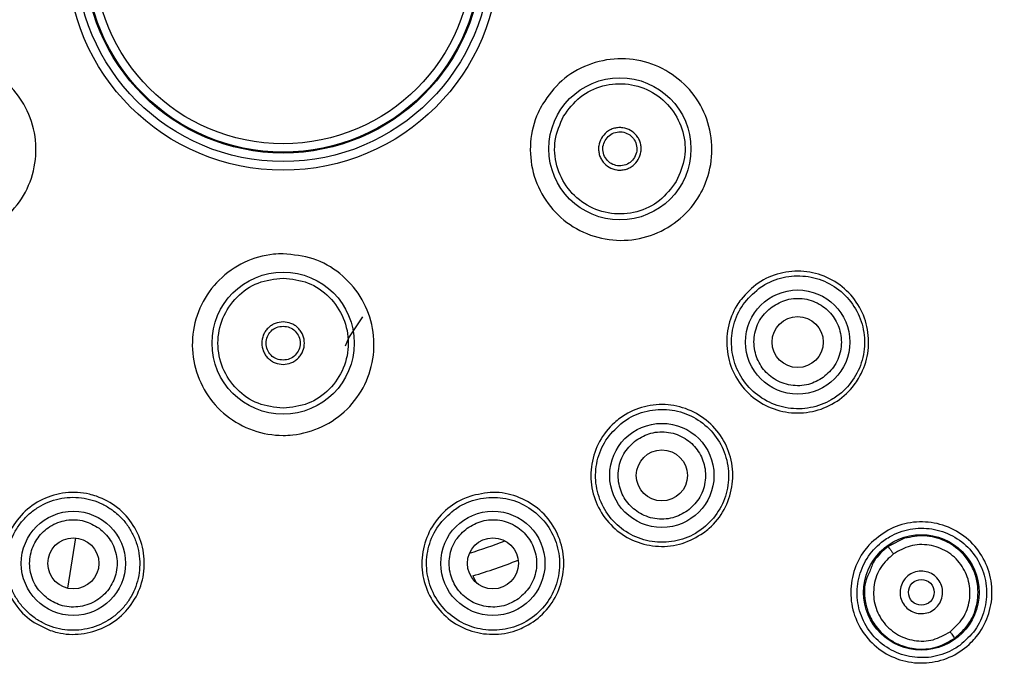
# Model space of a CAD drawing. Units: inches. Extents: x 4.7 to 21.7, y 4.4 to 26.4.
# Drawn here: x 10 to 11.3, y 14.3 to 15.2 of the extents above; entities that cross this region are included whole.
import ezdxf

# ---------------------------------------------------------------- set-up
doc = ezdxf.new("R2010")
doc.units = ezdxf.units.IN
doc.header["$MEASUREMENT"] = 0

msp = doc.modelspace()

# ---------------------------------------------------------------- linework, layer by layer
for p, q in [((10.0346, 14.4099), (10.0457, 14.4798)), ((11.1955, 14.4793), (11.1725, 14.4678)), ((10.5967, 14.4272), (10.6018, 14.4171))]:
    msp.add_line(p, q)
at = {"flags": 128}
msp.add_lwpolyline([(10.4199, 14.7462), (10.4246, 14.7573), (10.4437, 14.7867)], dxfattribs=at)
for centre, radius in [((10.3334, 15.2895), 2.25), ((10.3334, 15.2895), 2.1909), ((10.3334, 15.2895), 2.0323), ((10.3334, 15.2895), 2.0276), ((10.3334, 15.2895), 2.0079), ((10.3334, 15.2895), 0.2994), ((10.3334, 15.2895), 0.2874), ((10.3334, 15.2895), 0.2755), ((10.3334, 15.2895), 0.2742), ((10.3334, 15.2895), 0.2626), ((10.8005, 15.0198), 0.0986), ((10.3334, 14.7501), 0.0986), ((11.0471, 14.7516), 0.0723), ((11.0471, 14.7516), 0.0354), ((10.8587, 14.5665), 0.0723), ((10.8587, 14.5665), 0.0354), ((10.0424, 14.4445), 0.0723), ((10.6243, 14.4445), 0.0723), ((10.0424, 14.4445), 0.0354), ((10.6243, 14.4445), 0.0354), ((11.2186, 14.4042), 0.0801)]:
    msp.add_circle(centre, radius)
for radius, start, end in [(1.9903, 271.7003, 90), (0.8701, 287.2839, 290.7161), (0.9016, 286.9818, 291.2053)]:
    msp.add_arc((10.3334, 15.2895), radius, start, end)
msp.add_ellipse((11.2186, 14.4043), major_axis=(-0.0126, 0.0126), ratio=0.999379)
for points, knots in [([(10.3334, 17.2798), (10.273, 17.2782), (10.1523, 17.2751), (9.9691, 17.2489), (9.7856, 17.2063), (9.6012, 17.1437), (9.4214, 17.0624), (9.2472, 16.9614), (9.0829, 16.8425), (8.9307, 16.7064), (8.7931, 16.5556), (8.6857, 16.4103), (8.6035, 16.2769), (8.5413, 16.159), (8.4793, 16.0194), (8.4223, 15.8566), (8.3775, 15.6735), (8.3504, 15.4906), (8.3404, 15.3096), (8.3468, 15.1284), (8.3701, 14.945), (8.4112, 14.7611), (8.4719, 14.5761), (8.5513, 14.3955), (8.6506, 14.2203), (8.7678, 14.0548), (8.9024, 13.9012), (9.0518, 13.7622), (9.196, 13.6534), (9.3286, 13.5698), (9.4459, 13.5065), (9.5848, 13.4431), (9.7471, 13.3844), (9.9297, 13.3381), (10.1123, 13.3083), (10.2329, 13.3027), (10.2932, 13.3)], [0, 0, 0, 0, 0.0291514, 0.0583031, 0.0891788, 0.1200602, 0.1522024, 0.1843558, 0.2171688, 0.2500002, 0.2828106, 0.3156445, 0.337087, 0.3584921, 0.3799551, 0.4108255, 0.4417122, 0.4708604, 0.5000153, 0.5291679, 0.5583174, 0.5892008, 0.6200714, 0.6522266, 0.6843619, 0.7171914, 0.7500001, 0.7828271, 0.8156384, 0.8370934, 0.8584963, 0.8799439, 0.9108221, 0.9416979, 0.9708485, 1, 1, 1, 1]), ([(9.7554, 14.9558), (9.7496, 14.9688), (9.7378, 14.9947), (9.7378, 15.0382), (9.7511, 15.079), (9.7775, 15.1132), (9.8136, 15.1367), (9.8555, 15.1469), (9.8984, 15.1427), (9.9375, 15.1245), (9.9613, 15.1012), (9.9791, 15.0738), (9.9907, 15.0426), (9.9915, 14.9995), (9.9779, 14.9586), (9.9516, 14.9245), (9.9155, 14.901), (9.8736, 14.8907), (9.8306, 14.895), (9.7916, 14.9132), (9.7675, 14.9363), (9.7578, 14.9521), (9.7554, 14.9558)], [0, 0, 0, 0, 0.053657, 0.107314, 0.160981, 0.214671, 0.268381, 0.322102, 0.375817, 0.429515, 0.48319, 0.5, 0.553657, 0.607314, 0.660981, 0.714671, 0.768381, 0.822102, 0.875817, 0.929515, 0.98319, 1, 1, 1, 1]), ([(10.6931, 15.0818), (10.7013, 15.0934), (10.7179, 15.1165), (10.7556, 15.1383), (10.7976, 15.1472), (10.8404, 15.1414), (10.8788, 15.1219), (10.9086, 15.0907), (10.9264, 15.0514), (10.9302, 15.0085), (10.9219, 14.9762), (10.9071, 14.9471), (10.8858, 14.9214), (10.8489, 14.8992), (10.8067, 14.8905), (10.764, 14.8962), (10.7256, 14.9158), (10.6958, 14.947), (10.678, 14.9863), (10.6743, 15.0291), (10.6822, 15.0616), (10.691, 15.0779), (10.6931, 15.0818)], [0, 0, 0, 0, 0.053657, 0.107314, 0.160981, 0.214671, 0.268381, 0.322102, 0.375817, 0.429515, 0.48319, 0.5, 0.553657, 0.607314, 0.660981, 0.714671, 0.768381, 0.822102, 0.875817, 0.929515, 0.98319, 1, 1, 1, 1]), ([(10.826, 15.005), (10.8275, 15.0085), (10.8299, 15.0137), (10.8301, 15.0215), (10.8292, 15.0275), (10.827, 15.0332), (10.8229, 15.0397), (10.8156, 15.046), (10.8065, 15.0491), (10.7988, 15.0495), (10.7928, 15.0485), (10.7871, 15.0464), (10.7805, 15.0422), (10.7771, 15.0376), (10.7749, 15.0346)], [0, 0, 0, 0, 0.119721, 0.184747, 0.25, 0.315025, 0.380279, 0.5, 0.619721, 0.684747, 0.75, 0.815025, 0.880279, 1, 1, 1, 1]), ([(10.7749, 15.0346), (10.7734, 15.0312), (10.771, 15.0259), (10.7708, 15.0181), (10.7717, 15.0121), (10.7739, 15.0064), (10.7781, 14.9999), (10.7853, 14.9936), (10.7944, 14.9905), (10.8022, 14.9901), (10.8082, 14.9911), (10.8138, 14.9932), (10.8204, 14.9974), (10.8238, 15.002), (10.826, 15.005)], [0, 0, 0, 0, 0.119721, 0.184747, 0.25, 0.315025, 0.380279, 0.5, 0.619721, 0.684747, 0.75, 0.815025, 0.880279, 1, 1, 1, 1]), ([(10.3334, 14.8741), (10.3475, 14.8727), (10.3758, 14.87), (10.4135, 14.8483), (10.4422, 14.8163), (10.4586, 14.7764), (10.4609, 14.7333), (10.4488, 14.6919), (10.4237, 14.6569), (10.3884, 14.6321), (10.3563, 14.6231), (10.3237, 14.6214), (10.2908, 14.627), (10.2532, 14.6479), (10.2245, 14.6801), (10.2081, 14.7199), (10.2058, 14.763), (10.2179, 14.8044), (10.2431, 14.8394), (10.2783, 14.8641), (10.3104, 14.8734), (10.3289, 14.874), (10.3334, 14.8741)], [0, 0, 0, 0, 0.0536571, 0.1073139, 0.1609812, 0.2146708, 0.2683811, 0.3221017, 0.3758174, 0.4295154, 0.4831905, 0.5, 0.5536571, 0.6073139, 0.6609812, 0.7146708, 0.7683811, 0.8221017, 0.8758174, 0.9295154, 0.9831905, 1, 1, 1, 1]), ([(10.9685, 14.8109), (10.976, 14.8191), (10.9911, 14.8354), (11.0223, 14.8487), (11.0557, 14.8516), (11.0883, 14.8431), (11.1163, 14.8243), (11.1364, 14.7973), (11.1465, 14.7651), (11.1454, 14.7314), (11.1359, 14.7072), (11.1216, 14.686), (11.1027, 14.6682), (11.072, 14.6545), (11.0385, 14.6517), (11.0059, 14.6602), (10.9779, 14.679), (10.9578, 14.706), (10.9477, 14.7382), (10.9489, 14.7718), (10.9582, 14.7962), (10.9665, 14.8081), (10.9685, 14.8109)], [0, 0, 0, 0, 0.053607, 0.107213, 0.160848, 0.214543, 0.268295, 0.322075, 0.375841, 0.42956, 0.483216, 0.5, 0.553607, 0.607213, 0.660847, 0.714543, 0.768295, 0.822075, 0.875841, 0.92956, 0.983216, 1, 1, 1, 1]), ([(10.9932, 14.8258), (10.9855, 14.8189), (10.9699, 14.805), (10.957, 14.7759), (10.9538, 14.7447), (10.9613, 14.714), (10.9785, 14.6875), (11.0035, 14.6683), (11.0335, 14.6583), (11.0651, 14.6589), (11.0878, 14.6674), (11.1078, 14.6803), (11.1248, 14.6976), (11.1382, 14.7261), (11.1414, 14.7575), (11.1341, 14.7882), (11.117, 14.8147), (11.0921, 14.8341), (11.0621, 14.8442), (11.0305, 14.8437), (11.0074, 14.8354), (10.996, 14.8277), (10.9932, 14.8258)], [0, 0, 0, 0, 0.0535918, 0.1071836, 0.1607803, 0.2144203, 0.2681238, 0.3218834, 0.3756668, 0.4294315, 0.4831429, 0.4993568, 0.5529486, 0.6065405, 0.6601369, 0.7137762, 0.767479, 0.8212381, 0.8750215, 0.9287866, 0.9824987, 1, 1, 1, 1]), ([(11.0115, 14.8007), (11.0181, 14.8045), (11.0284, 14.8104), (11.0442, 14.8126), (11.0566, 14.8119), (11.0687, 14.8088), (11.0829, 14.8016), (11.0973, 14.7881), (11.1057, 14.7703), (11.1081, 14.7545), (11.1074, 14.7421), (11.1042, 14.7301), (11.0972, 14.7157), (11.0884, 14.7078), (11.0827, 14.7026)], [0, 0, 0, 0, 0.119721, 0.184805, 0.25, 0.315084, 0.380279, 0.5, 0.619721, 0.684805, 0.75, 0.815084, 0.880279, 1, 1, 1, 1]), ([(11.0827, 14.7026), (11.0761, 14.6988), (11.0658, 14.6929), (11.05, 14.6907), (11.0376, 14.6914), (11.0255, 14.6945), (11.0113, 14.7017), (10.9969, 14.7152), (10.9885, 14.733), (10.9861, 14.7488), (10.9868, 14.7612), (10.99, 14.7732), (10.997, 14.7876), (11.0058, 14.7955), (11.0115, 14.8007)], [0, 0, 0, 0, 0.119721, 0.184805, 0.25, 0.315084, 0.380279, 0.5, 0.619721, 0.684805, 0.75, 0.815084, 0.880279, 1, 1, 1, 1]), ([(10.3334, 14.7796), (10.3296, 14.7793), (10.3239, 14.7786), (10.317, 14.775), (10.3123, 14.7712), (10.3085, 14.7665), (10.3049, 14.7596), (10.3031, 14.7501), (10.3049, 14.7407), (10.3085, 14.7338), (10.3123, 14.7291), (10.317, 14.7253), (10.3239, 14.7216), (10.3296, 14.721), (10.3334, 14.7206)], [0, 0, 0, 0, 0.119721, 0.184747, 0.25, 0.315025, 0.380279, 0.5, 0.619721, 0.684747, 0.75, 0.815025, 0.880279, 1, 1, 1, 1]), ([(10.3334, 14.7206), (10.3371, 14.721), (10.3428, 14.7216), (10.3497, 14.7253), (10.3544, 14.7291), (10.3582, 14.7338), (10.3618, 14.7407), (10.3636, 14.7501), (10.3618, 14.7596), (10.3582, 14.7664), (10.3544, 14.7711), (10.3497, 14.775), (10.3428, 14.7786), (10.3371, 14.7793), (10.3334, 14.7796)], [0, 0, 0, 0, 0.119721, 0.184747, 0.25, 0.315025, 0.380279, 0.5, 0.619721, 0.684747, 0.75, 0.815025, 0.880279, 1, 1, 1, 1]), ([(10.9165, 14.4868), (10.9069, 14.4812), (10.8878, 14.47), (10.854, 14.4664), (10.8212, 14.4734), (10.7925, 14.4911), (10.7713, 14.5172), (10.7599, 14.549), (10.7597, 14.5827), (10.7706, 14.6145), (10.7868, 14.635), (10.8066, 14.651), (10.8299, 14.6626), (10.8632, 14.6667), (10.8961, 14.6595), (10.9248, 14.6419), (10.9461, 14.6157), (10.9574, 14.584), (10.9577, 14.5502), (10.9467, 14.5185), (10.9307, 14.4978), (10.9192, 14.489), (10.9165, 14.4868)], [0, 0, 0, 0, 0.053607, 0.107213, 0.160847, 0.214543, 0.268295, 0.322075, 0.375841, 0.42956, 0.483216, 0.5, 0.553607, 0.607213, 0.660848, 0.714543, 0.768295, 0.822075, 0.875841, 0.92956, 0.983216, 1, 1, 1, 1]), ([(10.8048, 14.6406), (10.797, 14.6337), (10.7815, 14.6198), (10.7685, 14.5908), (10.7652, 14.5595), (10.7727, 14.5288), (10.7898, 14.5023), (10.8148, 14.483), (10.8448, 14.473), (10.8764, 14.4736), (10.8993, 14.482), (10.9193, 14.4951), (10.9363, 14.5125), (10.9497, 14.541), (10.9528, 14.5724), (10.9454, 14.6031), (10.9282, 14.6296), (10.9033, 14.6489), (10.8732, 14.6589), (10.8417, 14.6583), (10.8187, 14.65), (10.8075, 14.6424), (10.8048, 14.6406)], [0, 0, 0, 0, 0.0536004, 0.1071998, 0.1608328, 0.2145283, 0.2682822, 0.3220651, 0.3758344, 0.4295538, 0.4832087, 0.5, 0.5536007, 0.6072004, 0.6608334, 0.714529, 0.768283, 0.8220658, 0.8758351, 0.9295544, 0.9832093, 1, 1, 1, 1]), ([(10.8943, 14.5174), (10.8876, 14.5136), (10.8774, 14.5077), (10.8615, 14.5055), (10.8491, 14.5062), (10.8371, 14.5094), (10.8229, 14.5165), (10.8084, 14.53), (10.8001, 14.5479), (10.7977, 14.5636), (10.7984, 14.576), (10.8016, 14.588), (10.8086, 14.6024), (10.8174, 14.6104), (10.823, 14.6155)], [0, 0, 0, 0, 0.119721, 0.184805, 0.25, 0.315084, 0.380279, 0.5, 0.619721, 0.684805, 0.75, 0.815084, 0.880279, 1, 1, 1, 1]), ([(10.823, 14.6155), (10.8297, 14.6193), (10.8399, 14.6252), (10.8558, 14.6274), (10.8682, 14.6267), (10.8802, 14.6236), (10.8944, 14.6164), (10.9089, 14.603), (10.9172, 14.5851), (10.9196, 14.5694), (10.9189, 14.5569), (10.9157, 14.5449), (10.9087, 14.5305), (10.9, 14.5226), (10.8943, 14.5174)], [0, 0, 0, 0, 0.119721, 0.184805, 0.25, 0.315084, 0.380279, 0.5, 0.619721, 0.684805, 0.75, 0.815084, 0.880279, 1, 1, 1, 1]), ([(10.0103, 14.3514), (10.0002, 14.356), (9.98, 14.3653), (9.9577, 14.3909), (9.9447, 14.4218), (9.9427, 14.4554), (9.9519, 14.4878), (9.9714, 14.5153), (9.9989, 14.5349), (10.0313, 14.5442), (10.0573, 14.5427), (10.0818, 14.5356), (10.1046, 14.5232), (10.1271, 14.4982), (10.1401, 14.4672), (10.1421, 14.4335), (10.1329, 14.4011), (10.1134, 14.3736), (10.0859, 14.3541), (10.0535, 14.3448), (10.0275, 14.3461), (10.0136, 14.3504), (10.0103, 14.3514)], [0, 0, 0, 0, 0.053607, 0.107213, 0.160847, 0.214543, 0.268295, 0.322075, 0.375841, 0.42956, 0.483216, 0.5, 0.553607, 0.607213, 0.660848, 0.714543, 0.768295, 0.822075, 0.875841, 0.92956, 0.983216, 1, 1, 1, 1]), ([(10.0963, 14.5186), (10.092, 14.5214), (10.0833, 14.5271), (10.0688, 14.5326), (10.0534, 14.5359), (10.0379, 14.5365), (10.0224, 14.5344), (10.0076, 14.5298), (9.9936, 14.5228), (9.9811, 14.5136), (9.9702, 14.5023), (9.9615, 14.4894), (9.9549, 14.4751), (9.9509, 14.4601), (9.9495, 14.4445), (9.9507, 14.4289), (9.9546, 14.4137), (9.9608, 14.3995), (9.9695, 14.3864), (9.9788, 14.3765), (9.9893, 14.368), (10.0008, 14.3609), (10.0152, 14.3552), (10.0306, 14.3519), (10.0461, 14.3513), (10.0616, 14.3533), (10.0765, 14.3578), (10.0905, 14.3648), (10.103, 14.374), (10.1139, 14.3852), (10.1227, 14.398), (10.1293, 14.4123), (10.1334, 14.4273), (10.1349, 14.4429), (10.1337, 14.4585), (10.1299, 14.4737), (10.1237, 14.488), (10.1151, 14.5011), (10.1057, 14.5113), (10.0989, 14.5165), (10.0963, 14.5186)], [0, 0, 0, 0, 0.026416, 0.053598, 0.080014, 0.107196, 0.133615, 0.160799, 0.18724, 0.214445, 0.240917, 0.268155, 0.294654, 0.321921, 0.348431, 0.375711, 0.402212, 0.429482, 0.455957, 0.483201, 0.499359, 0.525775, 0.552957, 0.579373, 0.606556, 0.632974, 0.660158, 0.686598, 0.713803, 0.740275, 0.767512, 0.794011, 0.821278, 0.847788, 0.875068, 0.901569, 0.92884, 0.955314, 0.982559, 1, 1, 1, 1]), ([(10.5923, 14.5375), (10.6031, 14.5401), (10.6247, 14.5453), (10.658, 14.5388), (10.6873, 14.5225), (10.7096, 14.4972), (10.7223, 14.466), (10.7239, 14.4323), (10.7142, 14.4), (10.6945, 14.3728), (10.673, 14.358), (10.6494, 14.3484), (10.6238, 14.3442), (10.5906, 14.35), (10.5613, 14.3665), (10.539, 14.3917), (10.5263, 14.4229), (10.5247, 14.4566), (10.5344, 14.4889), (10.5542, 14.5161), (10.5755, 14.5312), (10.589, 14.5363), (10.5923, 14.5375)], [0, 0, 0, 0, 0.053607, 0.107213, 0.160848, 0.214543, 0.268295, 0.322075, 0.375841, 0.42956, 0.483216, 0.5, 0.553607, 0.607213, 0.660847, 0.714543, 0.768295, 0.822075, 0.875841, 0.92956, 0.983216, 1, 1, 1, 1]), ([(10.5705, 14.5186), (10.5627, 14.5117), (10.547, 14.4979), (10.534, 14.4689), (10.5307, 14.4376), (10.5381, 14.4069), (10.5552, 14.3803), (10.5802, 14.361), (10.6102, 14.351), (10.6417, 14.3515), (10.6647, 14.3599), (10.6848, 14.373), (10.7019, 14.3906), (10.7152, 14.4192), (10.7183, 14.4506), (10.7108, 14.4812), (10.6935, 14.5077), (10.6685, 14.527), (10.6385, 14.5369), (10.607, 14.5362), (10.5841, 14.5279), (10.573, 14.5203), (10.5705, 14.5186)], [0, 0, 0, 0, 0.053638, 0.107274, 0.160962, 0.21471, 0.268491, 0.322264, 0.375992, 0.429654, 0.483263, 0.500643, 0.554282, 0.60792, 0.661608, 0.715357, 0.769138, 0.822911, 0.876638, 0.9303, 0.983908, 1, 1, 1, 1]), ([(10.0068, 14.3955), (10.0011, 14.4006), (9.9923, 14.4085), (9.9853, 14.4229), (9.9821, 14.4349), (9.9814, 14.4474), (9.9838, 14.4631), (9.9922, 14.481), (10.0066, 14.4944), (10.0208, 14.5016), (10.0328, 14.5047), (10.0452, 14.5054), (10.0611, 14.5032), (10.0714, 14.4973), (10.078, 14.4935)], [0, 0, 0, 0, 0.119721, 0.184805, 0.25, 0.315084, 0.380279, 0.5, 0.619721, 0.684805, 0.75, 0.815084, 0.880279, 1, 1, 1, 1]), ([(10.5887, 14.4935), (10.5953, 14.4973), (10.6056, 14.5032), (10.6215, 14.5054), (10.6338, 14.5048), (10.6459, 14.5016), (10.6601, 14.4945), (10.6745, 14.481), (10.6829, 14.4631), (10.6853, 14.4474), (10.6846, 14.4349), (10.6814, 14.4229), (10.6744, 14.4085), (10.6656, 14.4006), (10.6599, 14.3955)], [0, 0, 0, 0, 0.119721, 0.184805, 0.25, 0.315084, 0.380279, 0.5, 0.619721, 0.684805, 0.75, 0.815084, 0.880279, 1, 1, 1, 1]), ([(10.078, 14.4935), (10.0837, 14.4884), (10.0925, 14.4804), (10.0995, 14.466), (10.1027, 14.454), (10.1034, 14.4416), (10.101, 14.4259), (10.0926, 14.408), (10.0782, 14.3945), (10.064, 14.3874), (10.0519, 14.3842), (10.0395, 14.3835), (10.0237, 14.3857), (10.0134, 14.3916), (10.0068, 14.3955)], [0, 0, 0, 0, 0.119721, 0.184805, 0.25, 0.315084, 0.380279, 0.5, 0.619721, 0.684805, 0.75, 0.815084, 0.880279, 1, 1, 1, 1]), ([(10.6599, 14.3955), (10.6533, 14.3916), (10.643, 14.3857), (10.6272, 14.3835), (10.6148, 14.3842), (10.6027, 14.3874), (10.5885, 14.3945), (10.5741, 14.408), (10.5657, 14.4259), (10.5633, 14.4416), (10.564, 14.454), (10.5672, 14.466), (10.5742, 14.4804), (10.583, 14.4884), (10.5887, 14.4935)], [0, 0, 0, 0, 0.119721, 0.184805, 0.25, 0.315084, 0.380279, 0.5, 0.619721, 0.684805, 0.75, 0.815084, 0.880279, 1, 1, 1, 1]), ([(11.1495, 14.4734), (11.158, 14.4804), (11.1751, 14.4944), (11.2077, 14.5032), (11.2409, 14.5015), (11.2719, 14.4886), (11.2969, 14.4662), (11.3131, 14.4368), (11.3185, 14.4036), (11.3127, 14.3706), (11.3, 14.348), (11.2831, 14.3292), (11.262, 14.3142), (11.2299, 14.305), (11.1965, 14.3068), (11.1655, 14.3197), (11.1405, 14.3421), (11.1244, 14.3715), (11.1189, 14.4046), (11.1247, 14.4376), (11.1373, 14.4604), (11.1471, 14.4709), (11.1495, 14.4734)], [0, 0, 0, 0, 0.0535293, 0.1070567, 0.1606415, 0.2143451, 0.2681603, 0.3220308, 0.3758757, 0.4296254, 0.4832519, 0.5, 0.5535293, 0.6070567, 0.6606415, 0.7143453, 0.7681606, 0.8220312, 0.875876, 0.9296255, 0.9832519, 1, 1, 1, 1]), ([(11.2721, 14.3307), (11.2796, 14.3374), (11.2948, 14.3508), (11.3075, 14.379), (11.3108, 14.4094), (11.3036, 14.4393), (11.287, 14.4652), (11.2627, 14.4841), (11.2335, 14.4939), (11.2027, 14.4935), (11.1803, 14.4852), (11.1607, 14.4725), (11.144, 14.4554), (11.1311, 14.4276), (11.1281, 14.3971), (11.1353, 14.3673), (11.152, 14.3415), (11.1764, 14.3226), (11.2056, 14.3129), (11.2364, 14.3135), (11.2587, 14.3216), (11.2695, 14.329), (11.2721, 14.3307)], [0, 0, 0, 0, 0.053498, 0.106995, 0.16053, 0.214173, 0.267944, 0.321804, 0.375679, 0.429485, 0.48317, 0.500605, 0.554103, 0.6076, 0.661136, 0.714781, 0.768552, 0.822413, 0.876288, 0.930093, 0.983776, 1, 1, 1, 1]), ([(11.2649, 14.3405), (11.2718, 14.3468), (11.2858, 14.3593), (11.297, 14.3864), (11.2982, 14.4121), (11.2923, 14.434), (11.2812, 14.454), (11.266, 14.4681), (11.2456, 14.4789), (11.2233, 14.4848), (11.2047, 14.4811), (11.1955, 14.4793)], [0, 0, 0, 0, 0.1259077, 0.2530185, 0.3873375, 0.468694, 0.5592919, 0.696878, 0.7431428, 0.8740511, 1, 1, 1, 1]), ([(11.1725, 14.4678), (11.1652, 14.4617), (11.1538, 14.4521), (11.1488, 14.4383), (11.147, 14.4333)], [0, 0, 0, 0, 0.637339, 1, 1, 1, 1]), ([(11.1725, 14.4678), (11.1726, 14.4676), (11.1728, 14.4674), (11.1737, 14.4661), (11.1747, 14.4648), (11.1759, 14.4632), (11.1777, 14.4608), (11.179, 14.4589), (11.1799, 14.4577)], [0, 0, 0, 0, 0.238806, 0.367938, 0.499992, 0.632047, 0.761183, 1, 1, 1, 1]), ([(11.2585, 14.3495), (11.265, 14.3554), (11.278, 14.3674), (11.287, 14.393), (11.286, 14.4197), (11.2747, 14.4441), (11.2549, 14.4623), (11.2298, 14.4713), (11.2028, 14.4706), (11.1875, 14.462), (11.1799, 14.4577)], [0, 0, 0, 0, 0.124566, 0.249776, 0.375123, 0.500707, 0.626266, 0.751663, 0.876412, 1, 1, 1, 1]), ([(11.1799, 14.4577), (11.1736, 14.4518), (11.1607, 14.4401), (11.1516, 14.4147), (11.1524, 14.388), (11.1635, 14.3635), (11.1832, 14.3452), (11.2083, 14.3359), (11.2355, 14.3365), (11.2509, 14.3452), (11.2585, 14.3495)], [0, 0, 0, 0, 0.122689, 0.247461, 0.372472, 0.498216, 0.624018, 0.749677, 0.875178, 1, 1, 1, 1]), ([(11.147, 14.4333), (11.1452, 14.4294), (11.139, 14.4168), (11.1395, 14.396), (11.1451, 14.3741), (11.1563, 14.3541), (11.173, 14.3388), (11.1936, 14.3287), (11.2157, 14.3242), (11.242, 14.3271), (11.2574, 14.3361), (11.2649, 14.3405)], [0, 0, 0, 0, 0.062835, 0.207317, 0.292764, 0.399467, 0.542092, 0.620459, 0.73703, 0.872929, 1, 1, 1, 1]), ([(11.2425, 14.3869), (11.2403, 14.3844), (11.2359, 14.3794), (11.2266, 14.3752), (11.2166, 14.3742), (11.2068, 14.3766), (11.1983, 14.382), (11.1921, 14.39), (11.1889, 14.3996), (11.189, 14.4097), (11.1918, 14.4171), (11.1959, 14.4235), (11.2015, 14.429), (11.2106, 14.4332), (11.2207, 14.4342), (11.2305, 14.4319), (11.239, 14.4264), (11.2452, 14.4184), (11.2484, 14.4088), (11.2482, 14.3987), (11.2455, 14.3913), (11.2431, 14.3877), (11.2425, 14.3869)], [0, 0, 0, 0, 0.053512, 0.107023, 0.160566, 0.214212, 0.267978, 0.321831, 0.375696, 0.429496, 0.48318, 0.5, 0.553512, 0.607023, 0.660566, 0.714212, 0.767978, 0.821831, 0.875697, 0.929496, 0.98318, 1, 1, 1, 1]), ([(11.2585, 14.3495), (11.2593, 14.3484), (11.261, 14.3461), (11.2631, 14.3431), (11.2646, 14.341), (11.2648, 14.3407), (11.2649, 14.3405)], [0, 0, 0, 0, 0.236357, 0.493231, 0.753852, 1, 1, 1, 1])]:
    msp.add_open_spline(points, degree=3, knots=knots)
for points in [[(10.7222, 15.065), (10.7293, 15.0746), (10.7435, 15.0937), (10.7766, 15.1093), (10.8125, 15.1117), (10.8468, 15.1001), (10.8741, 15.0762), (10.8899, 15.0439), (10.8929, 15.0074), (10.8835, 14.9855), (10.8787, 14.9746)], [(10.8787, 14.9746), (10.8716, 14.9651), (10.8574, 14.9459), (10.8243, 14.9303), (10.7884, 14.9279), (10.7541, 14.9395), (10.7269, 14.9634), (10.7111, 14.9957), (10.708, 15.0322), (10.7175, 15.0541), (10.7222, 15.065)], [(10.78, 15.0316), (10.7819, 15.0341), (10.7856, 15.0391), (10.7942, 15.0432), (10.8036, 15.0438), (10.8126, 15.0408), (10.8197, 15.0346), (10.8238, 15.0261), (10.8246, 15.0166), (10.8222, 15.0109), (10.8209, 15.008)], [(10.8209, 15.008), (10.8191, 15.0055), (10.8154, 15.0005), (10.8067, 14.9964), (10.7973, 14.9958), (10.7883, 14.9988), (10.7812, 15.0051), (10.7771, 15.0135), (10.7763, 15.0231), (10.7788, 15.0288), (10.78, 15.0316)], [(10.3334, 14.6598), (10.3215, 14.6611), (10.2979, 14.6638), (10.2678, 14.6847), (10.2477, 14.7146), (10.2406, 14.7501), (10.2477, 14.7856), (10.2678, 14.8155), (10.2979, 14.8364), (10.3215, 14.8391), (10.3334, 14.8405)], [(10.3334, 14.8405), (10.3452, 14.8391), (10.3688, 14.8364), (10.3989, 14.8155), (10.419, 14.7856), (10.4261, 14.7501), (10.419, 14.7146), (10.3989, 14.6847), (10.3688, 14.6638), (10.3452, 14.6611), (10.3334, 14.6598)], [(10.3334, 14.7265), (10.3303, 14.7269), (10.3241, 14.7276), (10.3162, 14.733), (10.311, 14.7408), (10.3091, 14.7501), (10.311, 14.7594), (10.3162, 14.7672), (10.3241, 14.7727), (10.3303, 14.7734), (10.3334, 14.7737)], [(10.3334, 14.7737), (10.3364, 14.7734), (10.3426, 14.7727), (10.3505, 14.7672), (10.3557, 14.7594), (10.3576, 14.7501), (10.3557, 14.7408), (10.3505, 14.733), (10.3426, 14.7276), (10.3364, 14.7269), (10.3334, 14.7265)]]:
    msp.add_open_spline(points, degree=3)

doc.saveas('drawing.dxf')
